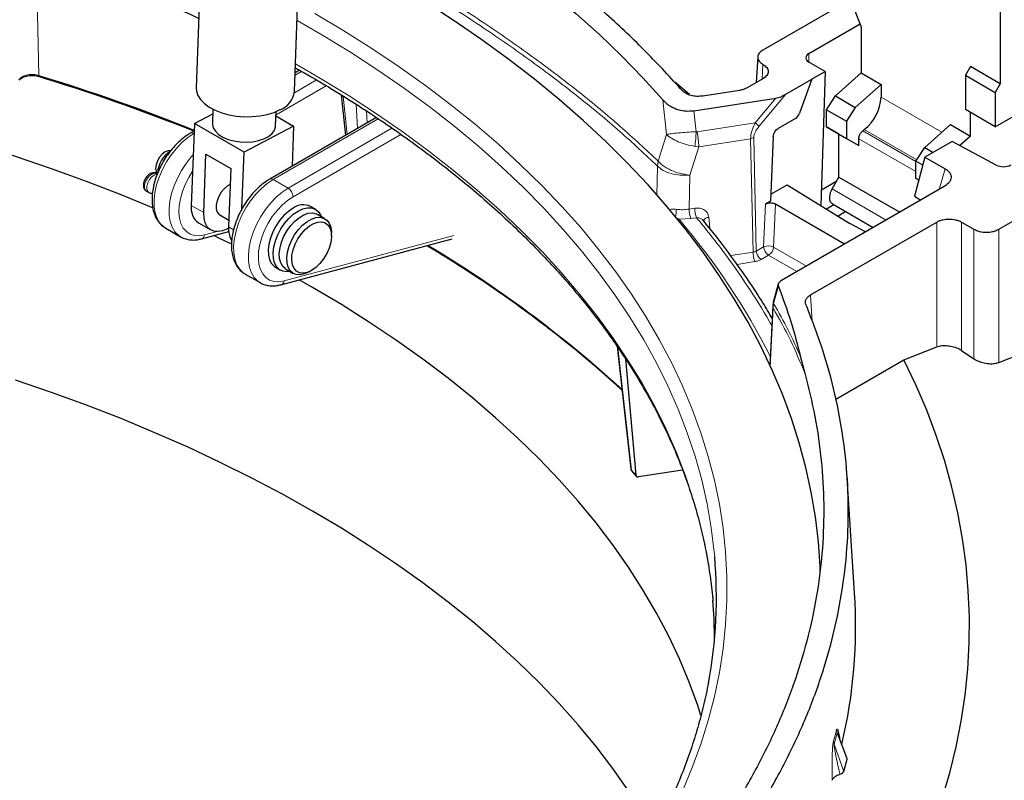
# Model space of a CAD drawing. Units: millimetres. Extents: x 0 to 420, y 0 to 297.
# Drawn here: x 362 to 390, y 127 to 148 of the extents above; entities that cross this region are included whole.
import ezdxf

# ---------------------------------------------------------------- set-up
doc = ezdxf.new("R2010")
doc.units = ezdxf.units.MM

msp = doc.modelspace()

# ---------------------------------------------------------------- linework, layer by layer
at = {"color": 7, "linetype": 'Continuous', "lineweight": 25}
for p, q in [((368.0421, 172.4715), (367.0596, 146.2901)), ((369.8576, 146.1851), (370.8402, 172.3665)), ((386.0038, 148.0338), (385.0436, 150.5085)), ((389.9636, 150.4567), (389.9636, 146.4011)), ((385.7034, 148.808), (383.2028, 147.3644)), ((384.5111, 147.2625), (385.9751, 148.1076)), ((386.0038, 148.0338), (386.0038, 146.7104)), ((383.0567, 147.1719), (383.0124, 146.4381)), ((384.9707, 146.7522), (384.5111, 147.0176)), ((370.0001, 146.7897), (369.8777, 146.7191)), ((384.5897, 146.5322), (384.9707, 146.7522)), ((384.9707, 146.7522), (384.8533, 142.9353)), ((385.2667, 146.0568), (386.0038, 146.7104)), ((386.0038, 146.7104), (386.5695, 146.3839)), ((389.1151, 146.8909), (388.9736, 146.646)), ((389.9636, 146.4011), (389.1151, 146.8909)), ((381.1073, 146.0974), (380.6936, 146.4471)), ((383.2032, 146.5482), (382.7548, 146.2894)), ((383.8525, 146.1028), (384.593, 146.5303)), ((384.5909, 146.5315), (384.2478, 145.5705)), ((388.9736, 146.646), (389.8222, 146.1561)), ((388.9736, 146.646), (388.9736, 145.6661)), ((382.5308, 146.2148), (381.4864, 146.0532)), ((386.5695, 146.3839), (385.8323, 145.7303)), ((386.5695, 146.3839), (386.5695, 146.0217)), ((389.9636, 146.4011), (389.8222, 146.1561)), ((389.8222, 146.1561), (389.8222, 145.1763)), ((371.1919, 146.0843), (371.3088, 144.9327)), ((381.2346, 145.6364), (383.5667, 145.9972)), ((385.0138, 145.6659), (385.2667, 146.0568)), ((385.2667, 146.0568), (385.8323, 145.7303)), ((367.5371, 145.6807), (367.5217, 145.2708)), ((369.3204, 145.2032), (369.3358, 145.6132)), ((385.0138, 145.6659), (385.5795, 145.3394)), ((385.0138, 145.176), (385.0138, 145.6659)), ((385.8323, 145.7303), (385.5795, 145.3394)), ((389.8222, 145.1763), (388.9736, 145.6661)), ((389.1151, 144.9144), (389.1151, 145.5845)), ((389.8222, 145.1763), (390.6, 145.6253)), ((367.0075, 145.2735), (367.5322, 145.5496)), ((372.1908, 145.4419), (369.1527, 143.688)), ((369.3312, 145.491), (369.8346, 145.2005)), ((384.1278, 145.4167), (383.632, 145.1304)), ((385.5795, 145.3394), (385.5795, 144.8494)), ((366.9994, 145.0575), (366.89, 144.9943)), ((367.0075, 145.2735), (366.9199, 142.9389)), ((368.4218, 144.4571), (367.0075, 145.2735)), ((369.8346, 145.2005), (368.4218, 144.4571)), ((369.8346, 145.2005), (369.7917, 144.0569)), ((385.0138, 145.176), (385.5795, 144.8494)), ((385.3674, 144.9718), (385.0138, 145.176)), ((386.048, 145.0666), (386.0908, 145.0999)), ((388.5494, 145.2409), (387.8122, 144.5873)), ((388.5494, 145.2409), (389.1151, 144.9144)), ((383.4956, 144.8974), (383.4169, 143.0626)), ((385.3674, 143.747), (385.3674, 144.9718)), ((385.3674, 144.9718), (385.9331, 144.6453)), ((385.5795, 144.8494), (385.9331, 144.6453)), ((385.9331, 144.6453), (385.9331, 144.8398)), ((388.5956, 144.7627), (387.8177, 144.3137)), ((389.8473, 144.0889), (388.5956, 144.7627)), ((389.1151, 144.9144), (388.8124, 144.646)), ((389.9203, 142.2619), (394.3754, 144.8338)), ((366.3397, 144.5082), (366.2702, 144.4987)), ((368.3612, 142.8425), (368.4218, 144.4571)), ((387.5594, 144.1964), (387.8122, 144.5873)), ((387.8122, 144.5873), (388.0519, 144.4489)), ((367.2735, 142.7348), (367.3361, 144.4024)), ((367.3361, 144.4024), (368.0432, 143.9942)), ((387.8177, 144.3137), (387.5218, 143.2038)), ((387.7562, 144.0828), (387.5594, 144.1964)), ((387.5594, 143.7065), (387.5594, 144.1964)), ((387.8177, 144.3137), (388.3946, 143.9807)), ((365.9192, 143.8907), (365.9287, 143.8675)), ((368.0432, 143.9942), (367.9806, 142.3266)), ((365.9644, 143.8667), (365.8526, 143.8692)), ((384.8671, 143.3853), (385.3071, 143.6393)), ((385.1774, 143.4075), (385.3674, 143.747)), ((385.3674, 143.747), (387.098, 142.7479)), ((387.6429, 143.6582), (387.5594, 143.7065)), ((387.6429, 143.6582), (387.5594, 143.7065)), ((365.6439, 143.3445), (365.7055, 143.309)), ((383.4253, 143.2596), (383.8932, 143.5297)), ((388.3679, 143.481), (383.7318, 140.8046)), ((383.8932, 143.5297), (385.6778, 142.4248)), ((383.4169, 143.0626), (383.2753, 142.9809)), ((387.5218, 143.2038), (387.6963, 143.0933)), ((370.4598, 142.8295), (370.3183, 142.9112)), ((383.5579, 142.9812), (385.53, 141.8427)), ((385.2267, 142.9598), (385.0129, 142.8364)), ((385.1816, 142.9859), (386.3459, 142.3137)), ((385.568, 142.7628), (385.3423, 142.6326)), ((367.7299, 142.6734), (367.988, 142.5244)), ((370.7244, 142.5613), (370.5123, 142.6837)), ((366.19, 142.2923), (366.6143, 142.0473)), ((367.1264, 142.4445), (367.4799, 142.2404)), ((384.5595, 140.392), (388.1527, 142.4663)), ((386.1231, 142.1851), (385.6778, 142.4248)), ((388.8594, 142.4663), (389.2136, 142.2619)), ((366.6143, 142.0473), (366.6032, 142.0539)), ((367.2094, 141.9876), (367.985, 142.1951)), ((369.4722, 140.6814), (374.3502, 141.9865)), ((370.9109, 142.0676), (370.9109, 142.1492)), ((369.3184, 141.1791), (369.4598, 141.0974)), ((369.6124, 141.1248), (369.8245, 141.0024)), ((370.2746, 141.047), (370.3453, 141.0878)), ((368.4528, 140.986), (368.877, 140.7411)), ((370.369, 140.6071), (369.9937, 140.8209)), ((368.877, 140.7411), (368.866, 140.7476)), ((383.6404, 140.7021), (383.497, 140.1847)), ((389.9203, 138.4717), (394.6485, 140.3187)), ((383.4805, 140.0869), (383.4011, 138.3615)), ((383.4984, 140.1898), (383.4799, 140.0744)), ((379.0483, 138.9245), (379.4367, 135.4357)), ((387.2175, 138.5463), (388.1527, 138.9132)), ((379.2876, 138.5723), (379.5839, 135.2586)), ((384.2742, 138.6242), (384.3914, 138.1675)), ((388.8594, 138.8127), (389.2136, 138.5726)), ((385.278, 137.4266), (387.2175, 138.5463)), ((379.4677, 135.3765), (379.5953, 135.2318)), ((380.9137, 135.4062), (379.6614, 135.2125)), ((385.8143, 131.9106), (385.6047, 135.1734)), ((385.5968, 127.2149), (385.3576, 127.8344)), ((385.5039, 126.8269), (385.599, 127.1737))]:
    msp.add_line(p, q, dxfattribs=at)
at = {"color": 8, "linetype": 'Continuous', "lineweight": 18}
for p, q in [((362.5741, 146.6428), (362.4994, 150.1319)), ((384.5111, 147.2625), (384.5111, 147.0176)), ((370.0595, 146.7564), (369.8751, 146.6499)), ((383.2023, 146.9567), (383.1767, 146.533)), ((369.8547, 146.1483), (370.4829, 146.511)), ((370.7619, 146.3455), (369.3323, 145.5202)), ((371.3565, 144.9602), (371.2457, 146.0505)), ((380.3502, 145.9459), (380.4545, 144.9613)), ((383.5667, 145.9972), (382.9837, 145.2948)), ((383.0884, 145.1823), (383.8525, 146.1028)), ((386.5695, 146.0217), (388.302, 145.0215)), ((371.6532, 145.1316), (371.6145, 145.819)), ((371.9271, 145.2897), (371.908, 145.6298)), ((381.2346, 145.6364), (381.2992, 145.0374)), ((372.2453, 145.4057), (369.2527, 143.6781)), ((381.3285, 145.0388), (382.9837, 145.2948)), ((369.677, 143.4332), (372.6357, 145.1412)), ((381.3285, 145.0388), (381.2992, 145.0374)), ((387.5594, 144.194), (386.048, 145.0666)), ((386.0908, 145.0999), (387.5857, 144.2369)), ((366.9968, 144.9884), (366.9899, 144.9844)), ((366.9966, 144.9806), (366.9899, 144.9844)), ((372.8907, 144.9619), (369.8184, 143.1883)), ((380.214, 144.2029), (380.4545, 144.9613)), ((381.3739, 144.6117), (382.8516, 144.8402)), ((382.8516, 144.8402), (382.9216, 141.6096)), ((382.9412, 144.8701), (383.0112, 141.6395)), ((387.5594, 143.901), (385.9331, 144.8398)), ((381.1181, 143.8056), (381.3739, 144.6117)), ((381.3739, 144.6117), (381.2616, 144.6221)), ((380.1994, 144.0614), (380.2139, 144.2029)), ((380.1829, 143.2217), (380.1994, 144.0614)), ((388.2213, 143.3963), (388.3946, 143.9807)), ((365.8834, 143.8604), (365.945, 143.8249)), ((365.8834, 143.8604), (365.9612, 143.8586)), ((369.677, 143.4332), (369.2527, 143.6781)), ((381.0993, 142.8351), (381.1181, 143.8056)), ((365.8477, 143.5031), (365.8289, 143.5139)), ((385.1774, 143.4075), (386.709, 142.5233)), ((366.9199, 142.9389), (367.2735, 142.7348)), ((381.262, 142.8602), (381.0993, 142.8351)), ((383.223, 141.7618), (383.2753, 142.9809)), ((383.5579, 142.9812), (383.5053, 141.753)), ((380.709, 142.6027), (380.8118, 142.5482)), ((380.781, 142.538), (380.8118, 142.5482)), ((381.151, 142.566), (380.8118, 142.5482)), ((381.151, 142.566), (381.3137, 142.5912)), ((381.6603, 142.6044), (381.6861, 142.2854)), ((367.9498, 142.2733), (367.9799, 142.2813)), ((367.9806, 142.3266), (368.1221, 142.2449)), ((388.1527, 138.9132), (388.1527, 142.4663)), ((388.8594, 142.4663), (388.8594, 138.8127)), ((389.2136, 138.5726), (389.2136, 142.2619)), ((389.9203, 142.2619), (389.9203, 138.4717)), ((367.2992, 142.0992), (367.6524, 142.1937)), ((369.5619, 140.7929), (374.3964, 142.0864)), ((383.0112, 141.6395), (383.223, 141.7618)), ((383.5053, 141.753), (384.4399, 141.2134)), ((382.2853, 141.5112), (382.9216, 141.6096)), ((383.1525, 141.4003), (383.3644, 141.5226)), ((384.1699, 141.0576), (383.3644, 141.5226)), ((382.9733, 141.3406), (382.4648, 141.2619)), ((383.6439, 140.6364), (383.5069, 140.1432)), ((384.5595, 140.392), (384.6093, 139.6271)), ((383.4898, 140.0267), (383.4121, 138.3363)), ((383.4898, 140.0267), (383.5069, 140.1432)), ((379.0678, 138.8962), (379.4567, 135.4028)), ((379.5839, 135.2586), (379.4567, 135.4028)), ((385.211, 127.6858), (385.2956, 127.9941)), ((385.2285, 127.6011), (385.3139, 127.9122)), ((385.3139, 127.9122), (385.2956, 127.9941)), ((385.599, 127.1737), (385.3139, 127.9122)), ((385.211, 127.6858), (385.2285, 127.6011)), ((385.2285, 127.6011), (385.5039, 126.8269))]:
    msp.add_line(p, q, dxfattribs=at)
at = {"color": 7, "linetype": 'Continuous', "lineweight": 25, "flags": 128}
for points in [[(370.1281, 153.3914), (370.5489, 153.1858), (371.4719, 152.7143), (372.3695, 152.2269), (373.2409, 151.7238), (374.0853, 151.2056), (374.902, 150.6728), (375.6901, 150.1259), (376.449, 149.5653), (377.1779, 148.9917), (377.8762, 148.4054), (378.5431, 147.8072), (379.1782, 147.1975), (379.7807, 146.5769), (380.3502, 145.9459)], [(384.8354, 132.5262), (384.8304, 132.6557), (384.782, 133.3633), (384.6985, 134.0699), (384.5799, 134.7747), (384.4263, 135.4773), (384.2379, 136.1771), (384.0147, 136.8735), (383.7571, 137.5659), (383.4652, 138.2537), (383.1392, 138.9364), (382.7794, 139.6135), (382.3861, 140.2842), (381.9597, 140.9483), (381.5004, 141.6049), (381.0087, 142.2537), (380.4849, 142.8941), (379.9296, 143.5256), (379.3431, 144.1476), (378.7259, 144.7596), (378.0786, 145.3611), (377.4016, 145.9517), (376.6956, 146.5309), (375.9611, 147.0981), (375.1987, 147.6529), (374.409, 148.1948), (373.5928, 148.7235)], [(365.8379, 142.8582), (364.9197, 143.2379), (363.9365, 143.6203), (362.9341, 143.9856), (361.9134, 144.3336), (360.8752, 144.664), (359.8205, 144.9765), (358.7503, 145.2708), (357.6654, 145.5467), (356.5669, 145.8039), (355.4556, 146.0422), (354.3326, 146.2614), (353.1988, 146.4612), (352.0553, 146.6416), (350.903, 146.8024), (349.7429, 146.9433), (348.5762, 147.0644), (347.4037, 147.1654), (346.2265, 147.2464), (345.0458, 147.3071), (343.8624, 147.3477), (342.6774, 147.3679)], [(367.0596, 146.2901), (367.0665, 146.1959), (367.1072, 146.0727), (367.1829, 145.9537), (367.2916, 145.8421), (367.4306, 145.7407), (367.5962, 145.6521), (367.7841, 145.5788), (367.9895, 145.5225), (368.2071, 145.4847), (368.4311, 145.4664), (368.6559, 145.4681), (368.8756, 145.4897), (369.0844, 145.5307), (369.2771, 145.59), (369.4486, 145.6661)], [(367.5217, 145.2708), (367.5218, 145.2477), (367.5449, 145.1475), (367.6038, 145.0509), (367.6963, 144.962), (367.8183, 144.8843), (367.9651, 144.8211), (368.1305, 144.7749), (368.3079, 144.7476), (368.4898, 144.7404), (368.669, 144.7534), (368.8379, 144.7863), (368.9899, 144.8377), (369.1185, 144.9053), (369.2186, 144.9866), (369.286, 145.0781), (369.3181, 145.1761), (369.3204, 145.2032)], [(366.2702, 144.4987), (366.2573, 144.4965), (366.1732, 144.4634), (366.0892, 144.3995), (366.0134, 144.3112), (365.9533, 144.207), (365.9146, 144.0972), (365.9013, 143.9924), (365.9146, 143.9031), (365.9192, 143.8907)], [(368.026, 143.5379), (367.9473, 143.4942), (367.8535, 143.4148), (367.7691, 143.3126), (367.7004, 143.195), (367.6523, 143.071), (367.6286, 142.9495), (367.6309, 142.8397), (367.6591, 142.7496), (367.7111, 142.6861), (367.7299, 142.6734)], [(369.8176, 142.8612), (369.6838, 142.7691), (369.5549, 142.6507), (369.4355, 142.5105), (369.3299, 142.3535), (369.242, 142.1853), (369.1749, 142.0121), (369.131, 141.84), (369.112, 141.6754), (369.1186, 141.5241), (369.1504, 141.3916), (369.2064, 141.2828), (369.2845, 141.2015), (369.3184, 141.1791)], [(369.7278, 141.0582), (369.6364, 141.0506), (369.5233, 141.0691), (369.4259, 141.1199), (369.3478, 141.2012), (369.2918, 141.31), (369.26, 141.4424), (369.2535, 141.5937), (369.2724, 141.7584), (369.3163, 141.9304), (369.3834, 142.1037), (369.4713, 142.2718), (369.5769, 142.4289), (369.6963, 142.5691), (369.8252, 142.6874), (369.9591, 142.7796)], [(369.9591, 142.7796), (370.0929, 142.8423), (370.2219, 142.8732), (370.3415, 142.8712), (370.4472, 142.8364), (370.5354, 142.7701), (370.6027, 142.6746), (370.6277, 142.6171)], [(367.9799, 142.2899), (367.9486, 142.2726), (367.8114, 142.2162), (367.6807, 142.1939), (367.5614, 142.2067), (367.4583, 142.254), (367.3752, 142.3342), (367.3153, 142.444), (367.281, 142.5793), (367.2735, 142.7348)], [(369.6124, 141.1248), (369.6011, 141.1317), (369.5223, 141.2038), (369.4655, 141.3045), (369.4333, 141.4299), (369.4267, 141.5746), (369.4462, 141.7328), (369.491, 141.8981), (369.5591, 142.0636), (369.6478, 142.2226), (369.7535, 142.3685), (369.8718, 142.4955), (369.9979, 142.5982), (370.1267, 142.6726), (370.2528, 142.7155), (370.3712, 142.7251), (370.4769, 142.7012), (370.5123, 142.6837)], [(370.2745, 141.0469), (370.1464, 140.988), (370.0235, 140.9616), (369.9109, 140.9688), (369.8132, 141.0092), (369.7344, 141.0813), (369.6777, 141.1821), (369.6454, 141.3074), (369.6389, 141.4521), (369.6584, 141.6104), (369.7031, 141.7756), (369.7712, 141.9411), (369.8599, 142.1001), (369.9656, 142.2461), (370.0839, 142.373), (370.2101, 142.4758), (370.3388, 142.5501), (370.465, 142.593), (370.5833, 142.6027), (370.689, 142.5787), (370.7777, 142.5222), (370.8458, 142.4353), (370.8905, 142.3217), (370.91, 142.186), (370.9109, 142.1492)], [(370.3452, 141.0878), (370.2236, 141.0328), (370.1076, 141.011), (370.0028, 141.0233), (369.914, 141.0692), (369.8454, 141.1465), (369.8001, 141.2516), (369.7803, 141.3796), (369.7869, 141.5244), (369.8197, 141.6794), (369.877, 141.8373), (369.9561, 141.9907), (370.0535, 142.1324), (370.1645, 142.2558), (370.284, 142.3551), (370.4063, 142.4257), (370.5258, 142.4643), (370.6368, 142.4691), (370.7342, 142.4398), (370.8134, 142.3779), (370.8707, 142.2862), (370.9034, 142.1689), (370.91, 142.0317), (370.8902, 141.8809), (370.845, 141.7235), (370.7763, 141.567), (370.6875, 141.4186), (370.5827, 141.2853), (370.4668, 141.1732), (370.3452, 141.0878)], [(368.0735, 141.8325), (367.7457, 141.9925), (367.5603, 142.0815)], [(381.4377, 128.4155), (381.3448, 128.7), (381.1006, 129.3696), (380.8221, 130.0349), (380.5097, 130.695), (380.1634, 131.3495), (379.7838, 131.9978), (379.371, 132.6394), (378.9255, 133.2735), (378.4476, 133.8998), (377.9377, 134.5177), (377.3964, 135.1265), (376.8241, 135.7258), (376.2213, 136.3151), (375.5884, 136.8938), (374.9262, 137.4614), (374.2351, 138.0174), (373.5157, 138.5613), (372.7688, 139.0928), (371.9949, 139.6112), (371.1947, 140.1161), (370.369, 140.6071)], [(388.306, 126.056), (388.5218, 126.7877), (388.7028, 127.5227), (388.8489, 128.2601), (388.96, 128.9997), (389.0361, 129.7407), (389.077, 130.4826), (389.0827, 131.2249), (389.0533, 131.967), (388.9887, 132.7084), (388.8889, 133.4484), (388.7542, 134.1867), (388.5845, 134.9225), (388.3801, 135.6553), (388.1409, 136.3847), (387.8673, 137.11), (387.5595, 137.8307), (387.2175, 138.5463)], [(370.369, 134.2381), (369.5184, 134.7148), (368.6437, 135.1767), (367.7457, 135.6235), (366.8252, 136.0547), (365.8829, 136.47), (364.9197, 136.8689), (363.9365, 137.2512), (362.9341, 137.6166), (361.9134, 137.9646)], [(380.115, 125.0668), (379.7838, 125.6288), (379.371, 126.2703), (378.9255, 126.9045), (378.4476, 127.5308), (377.9377, 128.1486), (377.3964, 128.7575), (376.8241, 129.3568), (376.2213, 129.946), (375.5884, 130.5247), (374.9262, 131.0923), (374.2351, 131.6484), (373.5157, 132.1923), (372.7688, 132.7237), (371.9949, 133.2422), (371.1947, 133.7471), (370.369, 134.2381)], [(381.8247, 130.6205), (381.8113, 131.1726), (381.7778, 131.6905)]]:
    msp.add_lwpolyline(points, dxfattribs=at)
at = {"color": 8, "linetype": 'Continuous', "lineweight": 18, "flags": 128}
for points in [[(380.9115, 126.2669), (381.1906, 126.9337), (381.4353, 127.6049), (381.6455, 128.28), (381.821, 128.9584), (381.9615, 129.6396), (382.067, 130.3228), (382.1374, 131.0075), (382.1726, 131.6931), (382.1726, 132.3791), (382.1374, 133.0647), (382.067, 133.7494), (381.9615, 134.4327), (381.821, 135.1138), (381.6455, 135.7922), (381.4353, 136.4673), (381.1906, 137.1385), (380.9115, 137.8053), (380.5983, 138.4669), (380.2513, 139.123), (379.8708, 139.7728), (379.457, 140.4158), (379.0105, 141.0514), (378.5315, 141.6792), (378.0205, 142.2984), (377.4779, 142.9087), (376.9043, 143.5094), (376.3, 144.1), (375.6657, 144.68), (375.0019, 145.2489), (374.3092, 145.8062), (373.5882, 146.3514), (372.8396, 146.8841), (372.0639, 147.4037), (371.2619, 147.9098), (370.4342, 148.4019)], [(381.8282, 132.9388), (381.8152, 133.0816), (381.7314, 133.764), (381.6126, 134.4445), (381.4586, 135.1228), (381.2698, 135.798), (381.0462, 136.4698), (380.7881, 137.1374), (380.4956, 137.8003), (380.1691, 138.4578), (379.8088, 139.1094), (379.4151, 139.7546), (378.9883, 140.3927), (378.5287, 141.0232), (378.0369, 141.6455), (377.5131, 142.2591), (376.958, 142.8634), (376.3719, 143.4579), (375.7554, 144.0421), (375.1091, 144.6154), (374.4335, 145.1773), (373.7292, 145.7274), (372.9968, 146.2651), (372.2371, 146.79), (371.4506, 147.3016), (370.638, 147.7995), (369.9335, 148.2081)], [(381.7778, 131.6905), (381.7629, 131.8551), (381.6793, 132.5366), (381.5605, 133.2162), (381.4068, 133.8936), (381.2182, 134.568), (380.9949, 135.2388), (380.7371, 135.9056), (380.4451, 136.5675), (380.119, 137.2242), (379.7592, 137.875), (379.366, 138.5193), (378.9397, 139.1566), (378.4808, 139.7863), (377.9895, 140.4077), (377.4665, 141.0205), (376.9121, 141.624), (376.3268, 142.2177), (375.7111, 142.8011), (375.0656, 143.3737), (374.3909, 143.9349), (373.6875, 144.4842), (372.9561, 145.0213), (372.1974, 145.5455), (371.4119, 146.0564), (370.6005, 146.5536), (369.887, 146.9673)], [(366.9899, 144.9844), (366.8191, 144.8708), (366.6522, 144.7299), (366.4931, 144.5648), (366.3453, 144.3795), (366.2124, 144.178), (366.0972, 143.9651), (366.0025, 143.7456), (365.9304, 143.5245), (365.8827, 143.307), (365.8603, 143.098), (365.8638, 142.9022), (365.8932, 142.7243), (365.9476, 142.5682), (366.026, 142.4375), (366.1265, 142.3353), (366.19, 142.2923)], [(366.6032, 142.0539), (366.5507, 142.0904), (366.4503, 142.1926), (366.3719, 142.3232), (366.3174, 142.4793), (366.2881, 142.6573), (366.2846, 142.853), (366.3069, 143.0621), (366.3547, 143.2796), (366.4268, 143.5007), (366.5215, 143.7202), (366.6366, 143.9331), (366.7696, 144.1345), (366.9174, 144.3199), (366.9741, 144.3825)], [(366.9566, 143.9156), (366.8456, 143.738), (366.7448, 143.539), (366.6647, 143.3353), (366.6073, 143.1319), (366.5742, 142.9341), (366.5661, 142.747), (366.5833, 142.5754), (366.6253, 142.4235), (366.6911, 142.2954), (366.779, 142.1942), (366.8867, 142.1225), (367.0115, 142.0823), (367.1501, 142.0744), (367.2992, 142.0992)], [(365.6439, 143.3445), (365.6151, 143.3697), (365.5874, 143.4355), (365.5874, 143.5232), (365.6151, 143.6209), (365.6666, 143.7151), (365.735, 143.793), (365.8107, 143.8437), (365.8834, 143.8604)], [(365.945, 143.8249), (365.8722, 143.8082), (365.7965, 143.7575), (365.7281, 143.6796), (365.6766, 143.5854), (365.6489, 143.4877), (365.6489, 143.4), (365.6766, 143.3342), (365.7061, 143.3087)], [(369.2527, 143.6781), (369.0819, 143.5646), (368.915, 143.4236), (368.7558, 143.2586), (368.6081, 143.0732), (368.4751, 142.8718), (368.3599, 142.6588), (368.2652, 142.4393), (368.1932, 142.2183), (368.1454, 142.0007), (368.123, 141.7917), (368.1266, 141.596), (368.1559, 141.418), (368.2104, 141.2619), (368.2887, 141.1313), (368.3892, 141.029), (368.4528, 140.986)], [(368.866, 140.7476), (368.8135, 140.7841), (368.713, 140.8863), (368.6346, 141.017), (368.5802, 141.1731), (368.5508, 141.351), (368.5473, 141.5468), (368.5697, 141.7558), (368.6175, 141.9734), (368.6895, 142.1944), (368.7842, 142.4139), (368.8994, 142.6268), (369.0323, 142.8283), (369.1801, 143.0137), (369.3393, 143.1787), (369.5061, 143.3196), (369.677, 143.4332)], [(369.8184, 143.1883), (369.6607, 143.0826), (369.507, 142.9505), (369.3613, 142.7953), (369.2273, 142.6209), (369.1083, 142.4318), (369.0075, 142.2328), (368.9274, 142.029), (368.87, 141.8256), (368.8369, 141.6279), (368.8288, 141.4408), (368.846, 141.2691), (368.8881, 141.1173), (368.9539, 140.9891), (369.0417, 140.8879), (369.1494, 140.8163), (369.2742, 140.776), (369.4129, 140.7682), (369.5619, 140.7929)]]:
    msp.add_lwpolyline(points, dxfattribs=at)
at = {"color": 7, "linetype": 'Continuous', "lineweight": 25}
for centre, radius, start, end in [((384.5576, 147.14), 0.131, 110.78342, 249.21658), ((346.1788, 92.8299), 56.2197, 68.26931, 73.14697), ((346.1957, 92.8879), 56.17, 68.255, 73.03047), ((369.2142, 146.2715), 0.6492, 291.15872, 352.35058), ((385.3212, 146.0847), 1.2498, 308.00672, 357.1098), ((366.7151, 143.8366), 0.7546, 122.2649, 177.70523), ((390.0515, 144.5049), 0.4634, 243.854, 297.30065), ((367.4288, 142.8611), 0.5148, 171.30897, 234.02235), ((370.1104, 142.461), 0.4959, 65.20738, 126.18351), ((368.6236, 142.2734), 0.6453, 175.26918, 209.66196), ((356.3796, 112.6702), 33.8489, 47.63976, 59.36149), ((368.5224, 131.7997), 13.3545, 349.36563, 4.89301), ((371.1193, 130.9747), 14.7248, 346.74248, 3.64431)]:
    msp.add_arc(centre, radius, start, end, dxfattribs=at)
at = {"color": 8, "linetype": 'Continuous', "lineweight": 18}
for centre, radius, start, end in [((346.1952, 92.967), 56.1192, 68.23899, 73.03066), ((382.6483, 144.8776), 0.5353, 34.69547, 51.20437), ((366.9319, 144.9081), 0.0959, 52.74639, 115.95859), ((382.8116, 145.1096), 0.2724, 278.44853, 298.41765), ((365.8511, 143.8055), 0.0637, 59.44708, 89.01128), ((369.1946, 143.6018), 0.0959, 52.74639, 115.95859), ((369.5113, 143.1743), 0.3074, 2.60548, 57.39452), ((381.8618, 142.8422), 0.7626, 180.53396, 201.23263), ((382.0245, 142.8674), 0.7626, 180.53397, 201.23263), ((365.4143, 129.4728), 20.2003, 26.94149, 40.33768), ((367.1656, 142.1147), 0.1345, 289.03795, 353.35883), ((356.2044, 112.5166), 34.0967, 47.62732, 59.1965), ((383.3543, 141.4413), 0.3463, 64.15947, 112.27065), ((383.5312, 141.7825), 0.3089, 183.84994, 237.3049), ((383.196, 141.7838), 0.3108, 302.80086, 354.311), ((383.3194, 141.6602), 0.3089, 183.84994, 237.3049), ((369.4284, 140.8085), 0.1345, 289.03795, 353.35883)]:
    msp.add_arc(centre, radius, start, end, dxfattribs=at)
at = {"color": 7, "linetype": 'Continuous', "lineweight": 25}
for centre, major_axis, ratio, start_param, end_param in [((383.7205, 146.19), (0.3304, 0.1536), 0.3796842, 4.0612846, 4.9418995), ((384.1229, 145.5828), (0.0945, 0.1763), 0.5971634, 3.9081914, 4.9553889), ((385.3915, 127.1914), (0.2099, -0.0008), 0.5500938, 6.1354833, 6.494651), ((385.297, 126.8471), (0.2092, -0.0041), 0.5533891, 5.2138827, 6.1439075)]:
    msp.add_ellipse(centre, major_axis=major_axis, ratio=ratio, start_param=start_param, end_param=end_param, dxfattribs=at)
for points, knots in [([(380.9111, 146.2013), (380.5746, 146.571), (379.9015, 147.3104), (378.7651, 148.3786), (377.5398, 149.413), (376.2196, 150.4079), (374.8113, 151.3617), (373.316, 152.2701), (371.7674, 153.1237), (370.6796, 153.6476), (370.1473, 153.9039)], [0, 0, 0, 0, 0.1256574, 0.2513149, 0.3769723, 0.5026298, 0.6282872, 0.7539447, 0.8796021, 1, 1, 1, 1]), ([(302.4018, 131.7612), (302.4192, 131.938), (302.4576, 132.3285), (302.555, 132.9311), (302.6863, 133.5686), (302.8498, 134.2037), (303.0443, 134.8358), (303.2697, 135.4645), (303.5258, 136.0892), (303.8125, 136.7095), (304.1295, 137.3249), (304.4765, 137.9349), (304.8532, 138.539), (305.2593, 139.1368), (305.6946, 139.7278), (306.1586, 140.3116), (306.6511, 140.8878), (307.1716, 141.4558), (307.7197, 142.0154), (308.2951, 142.5659), (308.8972, 143.107), (309.5257, 143.6383), (310.18, 144.1593), (310.8596, 144.6697), (311.564, 145.1689), (312.2926, 145.6567), (313.045, 146.1326), (313.8204, 146.5963), (314.6184, 147.0473), (315.4382, 147.4853), (316.2792, 147.91), (317.1407, 148.3209), (318.0222, 148.7178), (318.9228, 149.1003), (319.8419, 149.4682), (320.7787, 149.821), (321.7325, 150.1586), (322.7025, 150.4807), (323.688, 150.7869), (324.6881, 151.0771), (325.7021, 151.3509), (326.7292, 151.6083), (327.7686, 151.8489), (328.8194, 152.0726), (329.8807, 152.2791), (330.9518, 152.4684), (332.0318, 152.6403), (333.1198, 152.7945), (334.215, 152.9311), (335.3165, 153.0499), (336.4233, 153.1507), (337.5347, 153.2336), (338.6497, 153.2983), (339.7675, 153.345), (340.8871, 153.3735), (342.0076, 153.3839), (343.1282, 153.376), (344.248, 153.35), (345.3661, 153.3058), (346.4815, 153.2435), (347.5935, 153.1632), (348.701, 153.0648), (349.8033, 152.9485), (350.8994, 152.8144), (351.9884, 152.6625), (353.0696, 152.4931), (354.142, 152.3062), (355.2048, 152.102), (356.2571, 151.8806), (357.2981, 151.6423), (358.327, 151.3873), (359.3429, 151.1156), (360.345, 150.8277), (361.3326, 150.5236), (362.3048, 150.2037), (363.2609, 149.8683), (364.2, 149.5174), (365.1219, 149.1519), (366.0238, 148.7705), (366.6945, 148.4749), (367.0579, 148.302), (367.1337, 148.2659)], [0, 0, 0, 0, 0.0106744, 0.0235667, 0.0364547, 0.0493369, 0.0622125, 0.0750806, 0.0879408, 0.1007929, 0.113637, 0.1264734, 0.1393025, 0.1521248, 0.1649409, 0.1777516, 0.1905574, 0.2033591, 0.2161573, 0.2289526, 0.2417455, 0.2545365, 0.2673262, 0.2801147, 0.2929026, 0.30569, 0.3184773, 0.3312645, 0.3440519, 0.3568396, 0.3696278, 0.3824164, 0.3952056, 0.4079954, 0.4207859, 0.4335771, 0.446369, 0.4591616, 0.4719549, 0.4847488, 0.4975434, 0.5103386, 0.5231344, 0.5359308, 0.5487277, 0.5615251, 0.574323, 0.5871212, 0.5999199, 0.6127188, 0.6255181, 0.6383176, 0.6511172, 0.6639171, 0.6767171, 0.6895171, 0.7023171, 0.7151172, 0.7279171, 0.740717, 0.7535166, 0.7663161, 0.7791153, 0.7919142, 0.8047127, 0.8175109, 0.8303087, 0.843106, 0.8559027, 0.868699, 0.8814946, 0.8942896, 0.907084, 0.9198776, 0.9326706, 0.9454628, 0.9582542, 0.9710449, 0.9838348, 0.9966239, 1, 1, 1, 1]), ([(383.2028, 147.3644), (383.1617, 147.3346), (383.0797, 147.275), (383.0446, 147.1604), (383.0796, 147.0459), (383.1615, 146.9864), (383.2024, 146.9567)], [0, 0, 0, 0, 0.2502914, 0.50041171, 0.75052357, 1, 1, 1, 1]), ([(369.8828, 146.8555), (370.0013, 146.7896), (370.3877, 146.5745), (371.0183, 146.1967), (371.7748, 145.7231), (372.5064, 145.2368), (373.2141, 144.7393), (373.897, 144.2305), (374.5546, 143.7111), (375.1864, 143.1814), (375.792, 142.6419), (376.3708, 142.0929), (376.9224, 141.535), (377.4465, 140.9685), (377.9426, 140.3939), (378.4103, 139.8117), (378.8492, 139.2223), (379.2592, 138.626), (379.6397, 138.0235), (379.9907, 137.4152), (380.3117, 136.8014), (380.6025, 136.1827), (380.8629, 135.5595), (381.0927, 134.9322), (381.2917, 134.3014), (381.4594, 133.6676), (381.5969, 133.0311), (381.6999, 132.3925), (381.7591, 131.9369), (381.7746, 131.6942), (381.7765, 131.6651)], [0, 0, 0, 0, 0.0166002, 0.0541387, 0.0916759, 0.1292124, 0.1667487, 0.2042852, 0.2418226, 0.2793617, 0.3169036, 0.3544493, 0.3920002, 0.4295577, 0.4671234, 0.5046991, 0.5422867, 0.5798881, 0.6175054, 0.6551407, 0.6927957, 0.7304723, 0.7681717, 0.8058949, 0.8436423, 0.8814135, 0.9192075, 0.9570222, 0.994855, 1, 1, 1, 1]), ([(383.2024, 146.9567), (383.2437, 146.9266), (383.326, 146.8669), (383.3613, 146.7523), (383.3262, 146.6378), (383.2443, 146.5782), (383.2032, 146.5482)], [0, 0, 0, 0, 0.25198385, 0.50069189, 0.74940993, 1, 1, 1, 1]), ([(362.0138, 146.5107), (362.0432, 146.5371), (362.0874, 146.5768), (362.1793, 146.6126), (362.256, 146.6319), (362.3391, 146.642), (362.4244, 146.6424), (362.5093, 146.6335), (362.5615, 146.6197), (362.5876, 146.6128)], [0, 0, 0, 0, 0.2462223, 0.3707109, 0.4957006, 0.6211704, 0.7470821, 0.8733797, 1, 1, 1, 1]), ([(362.588, 146.6126), (362.7697, 146.5564), (363.2965, 146.3935), (364.1572, 146.1116), (365.1636, 145.7615), (366.1142, 145.4121), (366.7205, 145.1721), (367.0038, 145.06)], [0, 0, 0, 0, 0.11950346, 0.34660956, 0.5737175, 0.80082234, 1, 1, 1, 1]), ([(381.4864, 146.0532), (381.4304, 146.0479), (381.3178, 146.0371), (381.1498, 146.0636), (381.0031, 146.1179), (380.9417, 146.1736), (380.9111, 146.2013)], [0, 0, 0, 0, 0.2486312, 0.4993883, 0.7512498, 1, 1, 1, 1]), ([(380.3502, 145.9459), (380.3831, 145.9117), (380.449, 145.8431), (380.5956, 145.7439), (380.781, 145.6643), (381.0111, 145.6179), (381.1592, 145.6302), (381.2346, 145.6364)], [0, 0, 0, 0, 0.1823139, 0.3643419, 0.6029236, 0.7977988, 1, 1, 1, 1]), ([(366.89, 144.9943), (366.8602, 144.9763), (366.7749, 144.9247), (366.6375, 144.82), (366.4824, 144.6751), (366.3375, 144.5108), (366.2054, 144.3307), (366.0883, 144.1383), (365.9884, 143.9371), (365.9076, 143.7307), (365.8476, 143.5229), (365.8099, 143.3172), (365.7959, 143.1171), (365.8068, 142.9261), (365.8437, 142.7485), (365.9068, 142.5887), (365.9954, 142.4533), (366.0909, 142.3536), (366.1628, 142.3122), (366.1905, 142.2963)], [0, 0, 0, 0, 0.0333952, 0.0956788, 0.1578135, 0.2197719, 0.2815784, 0.3433071, 0.4050508, 0.4668861, 0.5289082, 0.5912195, 0.6539013, 0.7169638, 0.7801731, 0.8428234, 0.9039688, 0.9629489, 1, 1, 1, 1]), ([(388.3946, 143.9807), (388.4258, 143.9607), (388.4839, 143.9235), (388.5536, 143.8393), (388.5707, 143.7303), (388.5296, 143.5934), (388.4248, 143.5206), (388.3679, 143.481)], [0, 0, 0, 0, 0.1450457, 0.2700051, 0.4969624, 0.7270256, 1, 1, 1, 1]), ([(365.6068, 143.7008), (365.592, 143.6711), (365.5716, 143.6298), (365.557, 143.5671), (365.5521, 143.5159), (365.5588, 143.4572), (365.5818, 143.4023), (365.6124, 143.3614), (365.6387, 143.3502), (365.6455, 143.3473)], [0, 0, 0, 0, 0.22994199, 0.31909278, 0.46584388, 0.61545545, 0.77455448, 0.94090057, 1, 1, 1, 1]), ([(365.8523, 143.8659), (365.8418, 143.8669), (365.8092, 143.8699), (365.7603, 143.8509), (365.7106, 143.8215), (365.6677, 143.7838), (365.633, 143.7434), (365.6142, 143.7128), (365.6068, 143.7008)], [0, 0, 0, 0, 0.10773442, 0.3355577, 0.51591115, 0.67719735, 0.87337108, 1, 1, 1, 1]), ([(369.1527, 143.688), (369.1229, 143.67), (369.0376, 143.6184), (368.9002, 143.5137), (368.7451, 143.3689), (368.6003, 143.2045), (368.4681, 143.0245), (368.351, 142.832), (368.2511, 142.6308), (368.1703, 142.4245), (368.1104, 142.2167), (368.0727, 142.011), (368.0586, 141.8108), (368.0695, 141.6198), (368.1065, 141.4423), (368.1695, 141.2825), (368.2582, 141.1471), (368.3537, 141.0473), (368.4255, 141.006), (368.4532, 140.99)], [0, 0, 0, 0, 0.03339523, 0.09567884, 0.15781355, 0.21977193, 0.28157845, 0.34330711, 0.40505085, 0.46688606, 0.5289082, 0.59121947, 0.65390126, 0.71696381, 0.78017307, 0.84282337, 0.90396876, 0.96294891, 1, 1, 1, 1]), ([(385.1827, 142.9878), (385.1783, 142.9896), (385.1574, 142.9981), (385.1316, 143.0327), (385.1085, 143.0896), (385.102, 143.1612), (385.1116, 143.2412), (385.1359, 143.3257), (385.1636, 143.3803), (385.1774, 143.4075)], [0, 0, 0, 0, 0.0426884, 0.2022404, 0.3617923, 0.5213442, 0.6808961, 0.8404481, 1, 1, 1, 1]), ([(365.7077, 143.3115), (365.7212, 143.3036), (365.7532, 143.2848), (365.7904, 143.2874), (365.8119, 143.2889)], [0, 0, 0, 0, 0.42276573, 1, 1, 1, 1]), ([(383.2753, 142.9809), (383.2863, 142.9867), (383.3075, 142.9977), (383.3546, 143.0117), (383.4166, 143.0168), (383.4786, 143.0119), (383.5258, 142.998), (383.547, 142.9869), (383.5579, 142.9812)], [0, 0, 0, 0, 0.1410451, 0.2719787, 0.5001919, 0.7282441, 0.8589519, 1, 1, 1, 1]), ([(383.4639, 139.728), (383.3769, 139.8758), (383.1631, 140.2387), (382.7884, 140.8096), (382.3442, 141.4409), (381.9134, 142.0108), (381.621, 142.3674), (381.4968, 142.5189)], [0, 0, 0, 0, 0.1552135, 0.3811336, 0.6071204, 0.8331684, 1, 1, 1, 1]), ([(388.1527, 142.4663), (388.1801, 142.4807), (388.233, 142.5083), (388.351, 142.5432), (388.5061, 142.5557), (388.6611, 142.5432), (388.7791, 142.5083), (388.832, 142.4807), (388.8594, 142.4663)], [0, 0, 0, 0, 0.1410184, 0.2718595, 0.4999992, 0.7281388, 0.8589439, 1, 1, 1, 1]), ([(389.2136, 142.2619), (389.241, 142.2475), (389.2939, 142.2199), (389.4119, 142.185), (389.5669, 142.1725), (389.722, 142.185), (389.84, 142.2198), (389.8928, 142.2475), (389.9203, 142.2619)], [0, 0, 0, 0, 0.1410184, 0.2718595, 0.4999992, 0.7281388, 0.8589439, 1, 1, 1, 1]), ([(366.6025, 142.059), (366.6209, 142.0467), (366.6794, 142.0076), (366.7946, 141.9714), (366.9415, 141.9507), (367.0813, 141.9579), (367.1713, 141.9788), (367.2094, 141.9876)], [0, 0, 0, 0, 0.1079598, 0.3448188, 0.5816026, 0.8229763, 1, 1, 1, 1]), ([(373.64, 141.7965), (373.7447, 141.7334), (374.1202, 141.5073), (374.7499, 141.1089), (375.5198, 140.5971), (376.2651, 140.0733), (376.9857, 139.5382), (377.6815, 138.9924), (378.3497, 138.4354), (378.8514, 137.999), (379.1213, 137.7453), (379.1864, 137.684)], [0, 0, 0, 0, 0.0501662, 0.1799508, 0.3097372, 0.4395235, 0.56931, 0.6990972, 0.8288859, 0.9586766, 1, 1, 1, 1]), ([(383.7318, 140.8046), (383.7139, 140.7928), (383.678, 140.7691), (383.6471, 140.7258), (383.6323, 140.6806), (383.6401, 140.6511), (383.6439, 140.6364)], [0, 0, 0, 0, 0.2567994, 0.5126122, 0.7585016, 1, 1, 1, 1]), ([(368.8653, 140.7527), (368.8836, 140.7405), (368.9422, 140.7014), (369.0573, 140.6651), (369.2042, 140.6445), (369.344, 140.6517), (369.4341, 140.6725), (369.4722, 140.6814)], [0, 0, 0, 0, 0.1079598, 0.3448188, 0.5816026, 0.8229763, 1, 1, 1, 1]), ([(383.6439, 140.6364), (383.768, 140.3031), (384.0162, 139.6363), (384.188, 138.9616), (384.274, 138.6243)], [0, 0, 0, 0, 0.4999999, 1, 1, 1, 1]), ([(384.4269, 140.1206), (384.4199, 140.1449), (384.4059, 140.1936), (384.4279, 140.2671), (384.4757, 140.3363), (384.5316, 140.3735), (384.5595, 140.392)], [0, 0, 0, 0, 0.2496979, 0.500651, 0.7508542, 1, 1, 1, 1]), ([(388.1527, 138.9132), (388.1772, 138.9214), (388.2436, 138.9435), (388.3798, 138.9555), (388.5507, 138.9391), (388.718, 138.8916), (388.8159, 138.8419), (388.8579, 138.8137), (388.8594, 138.8127)], [0, 0, 0, 0, 0.1248442, 0.3390314, 0.5559207, 0.7742158, 0.9919872, 1, 1, 1, 1]), ([(389.2136, 138.5726), (389.2565, 138.5476), (389.3431, 138.497), (389.5092, 138.4487), (389.6802, 138.4292), (389.8227, 138.4397), (389.893, 138.4628), (389.9203, 138.4717)], [0, 0, 0, 0, 0.2104969, 0.4257619, 0.6434166, 0.8617912, 1, 1, 1, 1]), ([(379.4386, 135.4396), (379.4402, 135.4299), (379.443, 135.4126), (379.4564, 135.3896), (379.4673, 135.3775), (379.4727, 135.3714)], [0, 0, 0, 0, 0.39080262, 0.69796154, 1, 1, 1, 1]), ([(379.5839, 135.2586), (379.5853, 135.2502), (379.5874, 135.238), (379.5967, 135.2251), (379.6055, 135.2181), (379.6166, 135.2133), (379.635, 135.2097), (379.6506, 135.2114), (379.6614, 135.2125)], [0, 0, 0, 0, 0.2675891, 0.3844596, 0.4961352, 0.6083712, 0.7268413, 1, 1, 1, 1]), ([(381.6476, 129.3634), (381.6377, 129.3053), (381.5913, 129.0342), (381.4771, 128.5519), (381.3042, 127.9173), (381.0978, 127.286), (380.8611, 126.6583), (380.5936, 126.0347), (380.2957, 125.4157), (379.9676, 124.8018), (379.6096, 124.1935), (379.222, 123.5912), (378.805, 122.9954), (378.3591, 122.4065), (377.8845, 121.825), (377.3816, 121.2513), (376.8508, 120.6859), (376.2925, 120.1292), (375.7072, 119.5816), (375.0952, 119.0436), (374.4571, 118.5155), (373.7934, 117.9979), (373.1045, 117.4911), (372.3909, 116.9955), (371.6535, 116.5115), (370.892, 116.0398), (370.1432, 115.5989), (369.6375, 115.3218), (369.4021, 115.1927)], [0, 0, 0, 0, 0.0109055, 0.0508838, 0.0908433, 0.130781, 0.1706951, 0.2105844, 0.2504487, 0.2902885, 0.3301048, 0.3698989, 0.4096728, 0.4494284, 0.4891678, 0.5288929, 0.568606, 0.6083089, 0.6480033, 0.687691, 0.7273734, 0.7670518, 0.8067274, 0.8464011, 0.8860738, 0.9257463, 0.9654188, 1, 1, 1, 1]), ([(385.2956, 127.9941), (385.2977, 128.0014), (385.3019, 128.0163), (385.3089, 128.0271), (385.3162, 128.0295), (385.324, 128.0229), (385.3321, 128.0074), (385.3407, 127.983), (385.358, 127.9182), (385.3724, 127.8433), (385.3828, 127.7741), (385.3841, 127.7659)], [0, 0, 0, 0, 0.05623564, 0.1149301, 0.17911143, 0.25111872, 0.3344624, 0.42844898, 0.53395503, 0.94425963, 1, 1, 1, 1]), ([(385.1749, 126.5728), (385.1812, 126.5881), (385.1983, 126.6297), (385.2629, 126.6899), (385.3414, 126.7276), (385.389, 126.7416), (385.3956, 126.7436)], [0, 0, 0, 0, 0.2135132, 0.5802188, 0.9414331, 1, 1, 1, 1])]:
    msp.add_open_spline(points, degree=3, knots=knots, dxfattribs=at)
at = {"color": 8, "linetype": 'Continuous', "lineweight": 18}
for points, knots in [([(380.1994, 144.0614), (379.8475, 144.391), (379.1459, 145.0482), (377.9674, 146.0236), (376.7011, 146.989), (375.3371, 147.9423), (373.8868, 148.8839), (372.8487, 149.496), (372.3302, 149.8018)], [0, 0, 0, 0, 0.1677063, 0.3343545, 0.4999837, 0.666994, 0.8336523, 1, 1, 1, 1]), ([(372.3483, 149.9401), (372.8665, 149.6344), (373.9038, 149.0226), (375.3531, 148.0815), (376.7165, 147.1287), (377.9825, 146.1638), (379.1606, 145.1889), (379.8621, 144.5323), (380.214, 144.2029)], [0, 0, 0, 0, 0.1663564, 0.3329977, 0.5000067, 0.6657057, 0.8323434, 1, 1, 1, 1]), ([(362.5741, 146.6428), (362.5244, 146.6538), (362.425, 146.6759), (362.2631, 146.6642), (362.119, 146.6216), (362.0601, 146.5717), (362.0306, 146.5468)], [0, 0, 0, 0, 0.2500397, 0.500025, 0.7499869, 1, 1, 1, 1]), ([(367.0001, 145.075), (366.7169, 145.1896), (365.8728, 145.5311), (364.4123, 146.0524), (363.2117, 146.4333), (362.6114, 146.6238)], [0, 0, 0, 0, 0.2015327, 0.6007664, 1, 1, 1, 1]), ([(382.9837, 145.2948), (382.9508, 145.2256), (382.8993, 145.1175), (382.8572, 144.9563), (382.8535, 144.8791), (382.8516, 144.8402)], [0, 0, 0, 0, 0.4688751, 0.7327787, 1, 1, 1, 1]), ([(380.4545, 144.9613), (380.4951, 144.9679), (380.586, 144.9827), (380.7907, 145.0064), (381.0412, 145.0255), (381.2119, 145.0334), (381.2992, 145.0374)], [0, 0, 0, 0, 0.21604217, 0.4836224, 0.73585324, 1, 1, 1, 1]), ([(381.2616, 144.6221), (381.271, 144.6879), (381.2898, 144.8197), (381.296, 144.9648), (381.2992, 145.0374)], [0, 0, 0, 0, 0.5000018, 1, 1, 1, 1]), ([(383.0884, 145.1823), (383.0669, 145.1549), (383.0264, 145.1035), (382.9795, 145.0226), (382.9535, 144.9564), (382.9423, 144.9064), (382.9416, 144.8821), (382.9412, 144.8701)], [0, 0, 0, 0, 0.2954783, 0.554044, 0.765997, 0.8842948, 1, 1, 1, 1]), ([(380.4545, 144.9613), (380.4983, 144.9241), (380.5858, 144.8497), (380.7873, 144.7496), (381.0191, 144.6674), (381.1808, 144.6372), (381.2616, 144.6221)], [0, 0, 0, 0, 0.2500734, 0.499892, 0.7498623, 1, 1, 1, 1]), ([(380.214, 144.2029), (380.2574, 144.158), (380.3515, 144.0606), (380.5744, 143.9381), (380.8435, 143.8409), (381.0216, 143.818), (381.1181, 143.8056)], [0, 0, 0, 0, 0.2303922, 0.4999839, 0.7293094, 1, 1, 1, 1]), ([(381.1181, 143.8056), (381.0282, 143.8012), (380.8485, 143.7925), (380.5811, 143.8426), (380.3473, 143.9321), (380.2487, 144.0183), (380.1994, 144.0614)], [0, 0, 0, 0, 0.2500029, 0.4999785, 0.750007, 1, 1, 1, 1]), ([(380.5357, 142.827), (380.5373, 142.8272), (380.5668, 142.8311), (380.6331, 142.8345), (380.7014, 142.8295), (380.7356, 142.827)], [0, 0, 0, 0, 0.0287475, 0.5135299, 1, 1, 1, 1]), ([(380.709, 142.6027), (380.7126, 142.6197), (380.7195, 142.6523), (380.7277, 142.71), (380.7339, 142.7705), (380.735, 142.8077), (380.7356, 142.827)], [0, 0, 0, 0, 0.2498454, 0.4792353, 0.7292863, 1, 1, 1, 1]), ([(380.7356, 142.827), (380.7965, 142.8222), (380.9185, 142.8126), (381.039, 142.8276), (381.0993, 142.8351)], [0, 0, 0, 0, 0.49998258, 1, 1, 1, 1]), ([(381.262, 142.8602), (381.3092, 142.8635), (381.3843, 142.8686), (381.4765, 142.8423), (381.5555, 142.8015), (381.6331, 142.7263), (381.6509, 142.6467), (381.6603, 142.6044)], [0, 0, 0, 0, 0.2382139, 0.3790083, 0.5156583, 0.7430956, 1, 1, 1, 1]), ([(383.4538, 139.5067), (383.4295, 139.5523), (383.2255, 139.9359), (382.7704, 140.6441), (382.0904, 141.6297), (381.5726, 142.2707), (381.3137, 142.5912)], [0, 0, 0, 0, 0.04303721, 0.3620248, 0.6810124, 1, 1, 1, 1]), ([(381.497, 142.519), (381.4953, 142.5214), (381.4861, 142.5343), (381.4623, 142.5528), (381.4239, 142.5744), (381.3738, 142.5901), (381.3348, 142.5908), (381.3137, 142.5912)], [0, 0, 0, 0, 0.0471797, 0.25169, 0.4551726, 0.7058491, 1, 1, 1, 1]), ([(381.6603, 142.6044), (381.6453, 142.6006), (381.6159, 142.5931), (381.5788, 142.5757), (381.5503, 142.5561), (381.5297, 142.5349), (381.517, 142.5125), (381.5113, 142.4948), (381.5132, 142.4851), (381.5135, 142.4834)], [0, 0, 0, 0, 0.1788169, 0.3502115, 0.5105491, 0.6576148, 0.8046466, 0.964954, 1, 1, 1, 1]), ([(382.9216, 141.6096), (382.9382, 141.6128), (382.9715, 141.6191), (382.998, 141.6327), (383.0112, 141.6395)], [0, 0, 0, 0, 0.4999864, 1, 1, 1, 1]), ([(383.1525, 141.4003), (383.1243, 141.3861), (383.0711, 141.3595), (383.0045, 141.3466), (382.9733, 141.3406)], [0, 0, 0, 0, 0.5318551, 1, 1, 1, 1]), ([(383.4898, 140.0267), (383.4834, 140.0419), (383.4765, 140.0581), (383.4804, 140.0741), (383.4806, 140.0752)], [0, 0, 0, 0, 0.9292676, 1, 1, 1, 1]), ([(384.3914, 138.1668), (384.2658, 138.4769), (384.0166, 139.0927), (383.6645, 139.7169), (383.4898, 140.0267)], [0, 0, 0, 0, 0.5037335, 1, 1, 1, 1]), ([(383.5004, 140.1878), (383.4987, 140.1836), (383.4932, 140.1705), (383.5014, 140.1542), (383.5069, 140.1432)], [0, 0, 0, 0, 0.3195174, 1, 1, 1, 1]), ([(384.2742, 138.6249), (384.1627, 138.878), (383.941, 139.3814), (383.6511, 139.8902), (383.5069, 140.1432)], [0, 0, 0, 0, 0.5028367, 1, 1, 1, 1]), ([(379.4567, 135.4028), (379.4448, 135.4168), (379.4324, 135.4312), (379.4358, 135.4469), (379.4359, 135.4474)], [0, 0, 0, 0, 0.9661621, 1, 1, 1, 1]), ([(379.4685, 135.3773), (379.4668, 135.3787), (379.4595, 135.3847), (379.4579, 135.3949), (379.4567, 135.4028)], [0, 0, 0, 0, 0.23246433, 1, 1, 1, 1]), ([(385.3139, 127.9122), (385.3142, 127.9132), (385.3149, 127.9152), (385.3171, 127.9165), (385.3235, 127.9119), (385.3376, 127.885), (385.3495, 127.8544), (385.3573, 127.8343)], [0, 0, 0, 0, 0.0332699, 0.0699616, 0.1619693, 0.4486436, 1, 1, 1, 1]), ([(385.1751, 126.5731), (385.1748, 126.5892), (385.1729, 126.6833), (385.1715, 126.8595), (385.1721, 127.0639), (385.1749, 127.2305), (385.178, 127.3365), (385.182, 127.4244), (385.1855, 127.4869), (385.1904, 127.5469), (385.1955, 127.6013), (385.2025, 127.6528), (385.2083, 127.6755), (385.211, 127.6858)], [0, 0, 0, 0, 0.0447964, 0.2623973, 0.4799304, 0.589922, 0.6978158, 0.7525136, 0.8144843, 0.8567294, 0.9075159, 0.9579249, 1, 1, 1, 1]), ([(385.3956, 126.7436), (385.3942, 126.7499), (385.3802, 126.8102), (385.3558, 126.9192), (385.3239, 127.064), (385.2959, 127.1949), (385.272, 127.3114), (385.2509, 127.4211), (385.2361, 127.5065), (385.2284, 127.5652), (385.2273, 127.589), (385.2277, 127.5973), (385.2283, 127.5999), (385.2285, 127.6011)], [0, 0, 0, 0, 0.0229171, 0.2200622, 0.39314, 0.5421835, 0.6840915, 0.80098, 0.9187922, 0.9706877, 0.9873405, 0.9939802, 1, 1, 1, 1])]:
    msp.add_open_spline(points, degree=3, knots=knots, dxfattribs=at)
for points in [[(362.5978, 146.6134), (362.5937, 146.6127), (362.5855, 146.6112), (362.5768, 146.6219), (362.575, 146.6358), (362.5741, 146.6428)], [(381.3285, 145.0388), (381.335, 145.0019), (381.348, 144.9282), (381.3619, 144.8169), (381.3713, 144.709), (381.3731, 144.6441), (381.3739, 144.6117)], [(382.9216, 141.6096), (382.9226, 141.5867), (382.9245, 141.5408), (382.9366, 141.463), (382.9534, 141.3905), (382.9667, 141.3572), (382.9733, 141.3406)]]:
    msp.add_open_spline(points, degree=3, dxfattribs=at)
at = {"color": 7, "linetype": 'Continuous', "lineweight": 25}
for points in [[(382.7548, 146.2894), (382.7218, 146.2727), (382.6556, 146.2393), (382.5724, 146.223), (382.5308, 146.2148)], [(383.4956, 144.8974), (383.4986, 144.9195), (383.5047, 144.9638), (383.5367, 145.0324), (383.5806, 145.0929), (383.6148, 145.1179), (383.632, 145.1304)], [(385.9331, 144.8398), (385.9347, 144.8596), (385.938, 144.8992), (385.9636, 144.9634), (386.0009, 145.0232), (386.0323, 145.0521), (386.048, 145.0666)], [(314.8288, 114.6324), (315.4215, 114.3661), (316.6069, 113.8336), (318.4728, 113.1034), (320.3966, 112.4261), (322.3799, 111.8081), (324.4155, 111.2498), (326.4984, 110.7532), (328.6231, 110.3193), (330.7837, 109.9495), (332.9746, 109.6446), (335.1899, 109.4056), (337.4236, 109.233), (339.6698, 109.1273), (341.9224, 109.0889), (344.1755, 109.1177), (346.423, 109.2137), (348.6589, 109.3767), (350.8772, 109.6062), (353.072, 109.9016), (355.2373, 110.2621), (357.3675, 110.6868), (359.4568, 111.1745), (361.4996, 111.7239), (363.4905, 112.3336), (365.4241, 113.0019), (367.2952, 113.727), (369.099, 114.5069), (370.8304, 115.3397), (372.4849, 116.2231), (374.0581, 117.1546), (375.5457, 118.1319), (376.9438, 119.1523), (378.2487, 120.213), (379.4568, 121.3113), (380.5649, 122.4442), (381.57, 123.6086), (382.4695, 124.8014), (383.261, 126.0196), (383.9423, 127.2597), (384.5116, 128.5185), (384.9674, 129.7926), (385.3084, 131.0786), (385.5338, 132.3731), (385.643, 133.6726), (385.6355, 134.9735), (385.5121, 136.2726), (385.2703, 137.566), (384.9211, 138.8516), (384.5916, 139.6976), (384.4269, 140.1206)], [(384.3914, 138.1675), (384.4956, 137.7548), (384.7041, 136.9296), (384.8789, 135.6821), (384.952, 134.4317), (384.9135, 133.1806), (384.7661, 131.9322), (384.5094, 130.6898), (384.1442, 129.4564), (383.6715, 128.2352), (383.0926, 127.0294), (382.4087, 125.8421), (381.6218, 124.6762), (380.7339, 123.5348), (379.7471, 122.4207), (378.664, 121.3368), (377.4874, 120.286), (376.2203, 119.2708), (374.866, 118.2939), (373.4278, 117.3577), (371.9095, 116.4647), (370.315, 115.6172), (368.6483, 114.8173), (366.9137, 114.067), (365.1156, 113.3683), (363.2587, 112.7229), (361.3476, 112.1326), (359.3872, 111.5988), (357.3827, 111.1229), (355.339, 110.706), (353.2614, 110.3494), (351.1553, 110.0538), (349.026, 109.82), (346.8789, 109.6487), (344.7196, 109.5402), (342.5535, 109.4949), (340.3862, 109.5129), (338.2233, 109.594), (336.0703, 109.7382), (333.9326, 109.945), (331.8158, 110.214), (329.7252, 110.5443), (327.6662, 110.9353), (325.6441, 111.3858), (323.664, 111.8947), (321.7311, 112.4608), (319.8498, 113.0824), (318.0268, 113.7589), (316.2601, 114.4844), (315.139, 115.0103), (314.5784, 115.2733)]]:
    msp.add_open_spline(points, degree=3, dxfattribs=at)

doc.saveas('drawing.dxf')
